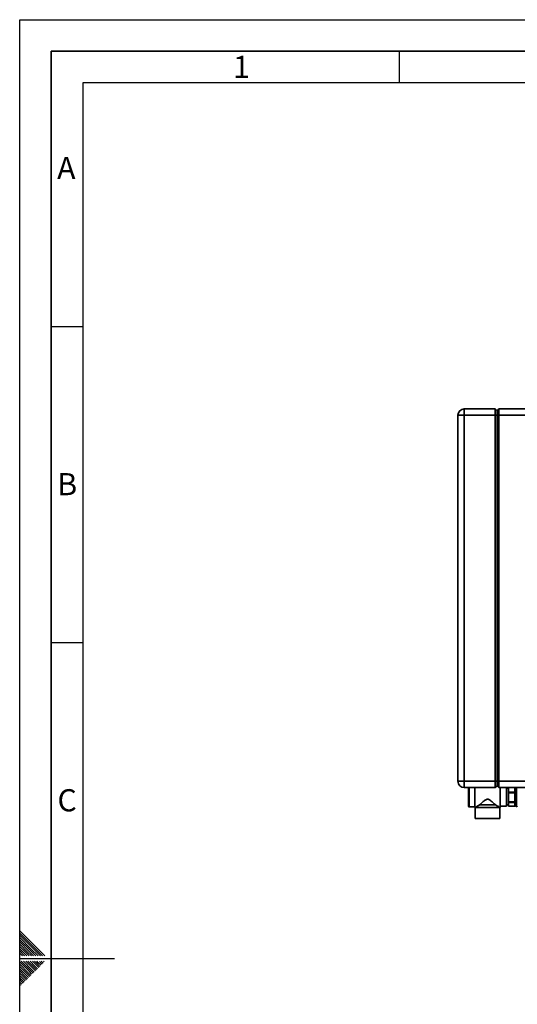
# Paper-space layout 'Blatt2' of a CAD drawing. Units: millimetres. Extents: x 0 to 4227, y 0 to 2970.
# Drawn here: x 0 to 787, y 1413 to 2970 of the extents above; entities that cross this region are included whole.
import ezdxf

# ---------------------------------------------------------------- set-up
doc = ezdxf.new("R2010")
doc.units = ezdxf.units.MM
doc.layers.add('61', color=7, linetype='Continuous')
doc.layers.add('62', color=7, linetype='Continuous')
doc.styles.add('SLDTEXTSTYLE0', font='TXT', dxfattribs={"width": 0.75})

psp = doc.layouts.new('Blatt2')

# ---------------------------------------------------------------- linework, layer by layer
at = {"color": 7, "linetype": 'Continuous', "lineweight": 35, "ltscale": 10}
for p, q in [((702.78, 2344.39), (702.78, 2354.39)), ((702.78, 2354.39), (751.78, 2354.39)), ((751.78, 2344.39), (751.78, 2354.39)), ((751.78, 2354.39), (754.78, 2351.39)), ((757.78, 2354.39), (754.78, 2351.39)), ((757.78, 2354.39), (757.78, 2344.39)), ((757.78, 2354.39), (799.78, 2354.39)), ((692.78, 1765.39), (692.78, 2344.39)), ((692.78, 2344.39), (702.78, 2344.39)), ((751.78, 2344.39), (702.78, 2344.39)), ((702.78, 2344.39), (702.78, 1765.39)), ((751.78, 2344.39), (754.78, 2344.39)), ((751.78, 1765.39), (751.78, 2344.39)), ((754.78, 2344.39), (754.78, 2351.39)), ((754.78, 1765.39), (754.78, 2344.39)), ((757.78, 2344.39), (754.78, 2344.39)), ((757.78, 2344.39), (757.78, 1765.39)), ((799.78, 2344.39), (757.78, 2344.39)), ((702.78, 1765.39), (692.78, 1765.39)), ((702.78, 1755.39), (702.78, 1765.39)), ((702.78, 1765.39), (751.78, 1765.39)), ((751.78, 1755.39), (751.78, 1765.39)), ((754.78, 1765.39), (751.78, 1765.39)), ((754.78, 1758.39), (754.78, 1765.39)), ((754.78, 1765.39), (757.78, 1765.39)), ((757.78, 1765.39), (757.78, 1755.39)), ((757.78, 1765.39), (799.78, 1765.39)), ((751.78, 1755.39), (702.78, 1755.39)), ((709.75, 1741.39), (709.75, 1755.39)), ((719.75, 1723.89), (719.75, 1755.39)), ((754.78, 1758.39), (751.78, 1755.39)), ((754.78, 1758.39), (757.78, 1755.39)), ((799.78, 1755.39), (757.78, 1755.39)), ((759.75, 1723.89), (759.75, 1755.39)), ((769.75, 1725.89), (769.75, 1755.39)), ((772.78, 1754.64), (769.75, 1754.64)), ((772.78, 1748.33), (772.78, 1755.39)), ((782.78, 1748.33), (772.78, 1748.33)), ((772.78, 1747.22), (772.78, 1748.33)), ((772.78, 1747.22), (782.78, 1747.22)), ((772.78, 1733.1), (772.78, 1747.22)), ((782.78, 1755.39), (782.78, 1748.33)), ((783.78, 1754.64), (782.78, 1754.64)), ((782.78, 1747.22), (782.78, 1748.33)), ((782.78, 1747.22), (782.78, 1733.1)), ((783.78, 1726.89), (783.78, 1755.39)), ((709.75, 1725.89), (709.75, 1741.39)), ((782.78, 1733.1), (772.78, 1733.1)), ((772.78, 1732.1), (772.78, 1733.1)), ((772.78, 1732.1), (782.78, 1732.1)), ((772.78, 1726.16), (772.78, 1732.1)), ((782.78, 1732.1), (782.78, 1733.1)), ((782.78, 1732.1), (782.78, 1726.16)), ((710.75, 1724.89), (719.75, 1724.89)), ((719.75, 1723.89), (720.25, 1723.89)), ((720.25, 1723.89), (720.25, 1706.39)), ((720.25, 1723.89), (759.25, 1723.89)), ((727.25, 1728.22), (752.25, 1728.22)), ((759.25, 1706.39), (759.25, 1723.89)), ((759.25, 1723.89), (759.75, 1723.89)), ((759.75, 1725.89), (769.75, 1725.89)), ((769.75, 1728.14), (772.78, 1728.14)), ((782.78, 1726.16), (772.78, 1726.16)), ((782.78, 1728.14), (783.78, 1728.14)), ((785.28, 1725.39), (785.36, 1725.39)), ((720.25, 1706.39), (759.25, 1706.39))]:
    psp.add_line(p, q, dxfattribs=at)
at = {"color": 1, "linetype": 'Continuous', "lineweight": 35, "ltscale": 10}
for p, q in [((710.75, 1755.39), (710.75, 1741.39)), ((785.28, 1755.39), (785.28, 1725.39)), ((785.36, 1741.39), (785.36, 1755.39)), ((710.75, 1741.39), (710.75, 1724.89)), ((785.36, 1725.39), (785.36, 1741.39))]:
    psp.add_line(p, q, dxfattribs=at)
at = {"color": 7, "linetype": 'Continuous', "lineweight": 35, "ltscale": 100}
for centre, radius, start, end in [((702.78, 2344.39), 10, 90, 180), ((702.78, 1765.39), 10, 180, 270), ((710.75, 1725.89), 1, 180, 270), ((785.28, 1726.89), 1.5, 180, 270), ((785.36, 1726.89), 1.5, 270, 340.52878)]:
    psp.add_arc(centre, radius, start, end, dxfattribs=at)
at = {"color": 7, "linetype": 'Continuous', "lineweight": 35, "ltscale": 10}
for points, knots in [([(727.25, 1728.22), (727.97, 1728.9), (729.43, 1730.28), (731.68, 1732.33), (733.81, 1734.16), (735.72, 1735.66), (737.55, 1736.78), (739.33, 1737.32), (741.16, 1737.13), (743.33, 1736), (745.73, 1734.14), (748.16, 1732.02), (750.37, 1729.99), (751.62, 1728.81), (752.25, 1728.22)], [0, 0, 0, 0, 0.1083808, 0.2193446, 0.2953692, 0.3721518, 0.4412025, 0.4879939, 0.5351893, 0.6003794, 0.7047004, 0.8116183, 0.9050349, 1, 1, 1, 1]), ([(720.25, 1723.89), (720.27, 1723.9), (720.34, 1723.95), (721.04, 1724.42), (722.22, 1725.2), (723.58, 1726.07), (725.24, 1727.09), (726.58, 1727.84), (727.25, 1728.22)], [0, 0, 0, 0, 0.111493, 0.3356012, 0.4867566, 0.6422396, 0.8193662, 1, 1, 1, 1]), ([(752.25, 1728.22), (753.38, 1727.57), (755.08, 1726.6), (756.88, 1725.45), (758.22, 1724.58), (759.11, 1723.98), (759.21, 1723.91), (759.25, 1723.89)], [0, 0, 0, 0, 0.31030504, 0.46103369, 0.61517336, 0.86225111, 1, 1, 1, 1])]:
    psp.add_open_spline(points, degree=3, knots=knots, dxfattribs=at)
at = {"layer": '61', "ltscale": 10}
for p, q in [((0, 0), (0, 2970)), ((0, 2970), (4200, 2970))]:
    psp.add_line(p, q, dxfattribs=at)
at = {"layer": '61', "color": 7, "linetype": 'Continuous', "lineweight": 35, "ltscale": 10}
for p, q in [((4150, 2920), (50, 2920)), ((50, 2920), (50, 50))]:
    psp.add_line(p, q, dxfattribs=at)
at = {"layer": '61', "color": 7, "linetype": 'Continuous', "ltscale": 10}
for p, q in [((4100, 2870), (100, 2870)), ((100, 2870), (100, 100))]:
    psp.add_line(p, q, dxfattribs=at)
at = {"layer": '62', "color": 7, "linetype": 'Continuous', "ltscale": 10}
for p, q in [((600, 2920), (600, 2870)), ((50, 2485), (100, 2485)), ((50, 1985), (100, 1985)), ((23.14, 1505.81), (0, 1528.95)), ((21.37, 1504.04), (0, 1525.41)), ((19.6, 1502.28), (0, 1521.88)), ((17.84, 1500.51), (0, 1518.34)), ((16.07, 1498.74), (0, 1514.81)), ((14.3, 1496.97), (0, 1511.27)), ((12.53, 1495.2), (0, 1507.74)), ((10.76, 1493.44), (0, 1504.2)), ((9, 1491.67), (0, 1500.66)), ((7.23, 1489.9), (0, 1497.13)), ((18.54, 1489.2), (12.53, 1495.2)), ((22.07, 1489.2), (14.3, 1496.97)), ((25.61, 1489.2), (16.07, 1498.74)), ((29.14, 1489.2), (17.84, 1500.51)), ((32.68, 1489.2), (19.6, 1502.28)), ((36.21, 1489.2), (21.37, 1504.04)), ((39.75, 1489.2), (23.14, 1505.81)), ((4.39, 1489.2), (0, 1493.59)), ((0.86, 1489.2), (0, 1490.06)), ((0, 1485), (150, 1485)), ((15.3, 1464.35), (0, 1479.65)), ((17.07, 1466.12), (2.38, 1480.8)), ((18.84, 1467.88), (5.92, 1480.8)), ((7.93, 1489.2), (7.23, 1489.9)), ((11.46, 1489.2), (9, 1491.67)), ((20.61, 1469.65), (9.46, 1480.8)), ((15, 1489.2), (10.76, 1493.44)), ((22.37, 1471.42), (12.99, 1480.8)), ((24.14, 1473.19), (16.53, 1480.8)), ((25.91, 1474.95), (20.06, 1480.8)), ((27.68, 1476.72), (23.6, 1480.8)), ((29.44, 1478.49), (27.13, 1480.8)), ((35.33, 1476.13), (31.21, 1480.26)), ((37.1, 1477.9), (34.2, 1480.8)), ((38.87, 1479.67), (37.74, 1480.8)), ((13.53, 1462.58), (0, 1476.11)), ((11.77, 1460.81), (0, 1472.58)), ((10, 1459.04), (0, 1469.04)), ((8.23, 1457.28), (0, 1465.51)), ((19.42, 1460.22), (15.3, 1464.35)), ((21.19, 1461.99), (17.07, 1466.12)), ((22.96, 1463.76), (18.84, 1467.88)), ((24.73, 1465.53), (20.61, 1469.65)), ((26.5, 1467.3), (22.37, 1471.42)), ((28.26, 1469.06), (24.14, 1473.19)), ((30.03, 1470.83), (25.91, 1474.95)), ((31.8, 1472.6), (27.68, 1476.72)), ((33.57, 1474.37), (29.44, 1478.49)), ((6.46, 1455.51), (0, 1461.97)), ((4.7, 1453.74), (0, 1458.43)), ((2.93, 1451.97), (0, 1454.9)), ((1.16, 1450.2), (0, 1451.36)), ((5.28, 1446.08), (1.16, 1450.2)), ((7.05, 1447.85), (2.93, 1451.97)), ((8.82, 1449.62), (4.7, 1453.74)), ((10.59, 1451.39), (6.46, 1455.51)), ((12.35, 1453.15), (8.23, 1457.28)), ((14.12, 1454.92), (10, 1459.04)), ((15.89, 1456.69), (11.77, 1460.81)), ((17.66, 1458.46), (13.53, 1462.58)), ((3.52, 1444.32), (0, 1447.83)), ((1.75, 1442.55), (0, 1444.29))]:
    psp.add_line(p, q, dxfattribs=at)

# ---------------------------------------------------------------- texts
at = {"layer": '62', "ltscale": 10, "char_height": 35, "attachment_point": 2, "style": 'SLDTEXTSTYLE0'}
for s, insert in [('1', (350.73, 2912.9)), ('A', (73.74, 2752.9)), ('B', (75.15, 2252.9)), ('C', (74.95, 1752.9))]:
    psp.add_mtext(s, dxfattribs=dict(at, insert=insert))

doc.saveas('drawing.dxf')
